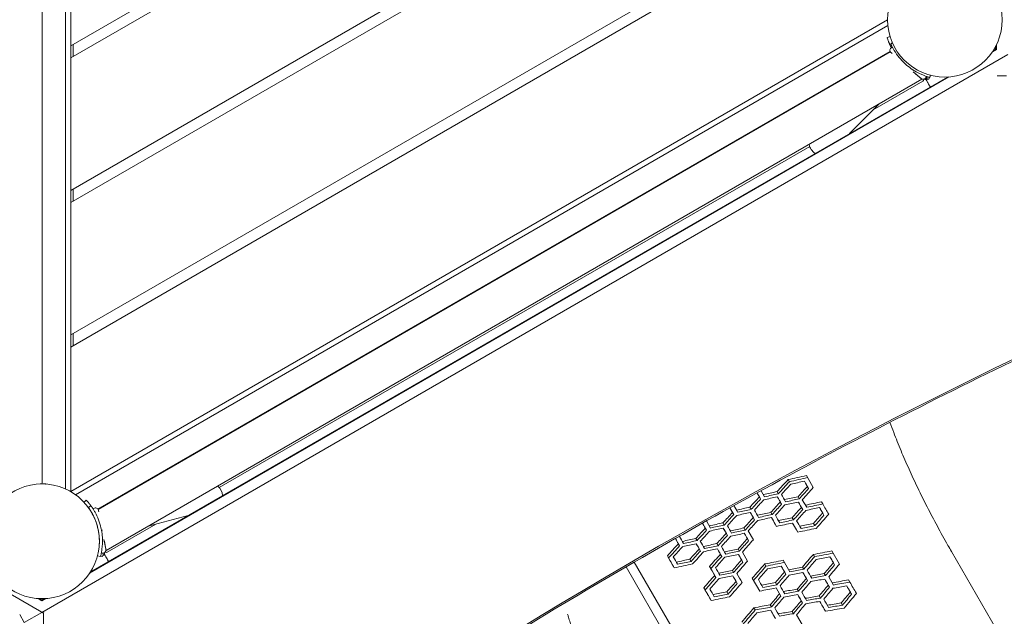
# Model space of a CAD drawing. Units: millimetres. Extents: x -5362 to 10071, y -12918 to 4941.
# Drawn here: x -887 to 57, y -1572 to -1000 of the extents above; entities that cross this region are included whole.
import ezdxf

# ---------------------------------------------------------------- set-up
doc = ezdxf.new("R2010")
doc.units = ezdxf.units.MM
doc.header["$LTSCALE"] = 0.2
doc.header["$MEASUREMENT"] = 0
doc.header["$PDMODE"] = 1
doc.layers.add('HAGS-Dim Plan', color=7, linetype='Continuous', lineweight=100)
doc.layers.add('HAGS-Plan', color=7, linetype='Continuous')
doc.styles.get("Standard").update_dxf_attribs({"font": 'g13f12d.shx', "height": 300})
doc.dimstyles.new('HAGS - Dim Plan', dxfattribs={"dimtxt": 300, "dimasz": 200, "dimexe": 0.18, "dimexo": 0.0625, "dimgap": 150, "dimtad": 0, "dimlfac": 0.001, "dimrnd": 0.01, "dimzin": 1, "dimdsep": 46, "dimtxsty": 'Standard', "dimblk": 'HAGS - Dim Plan arrow', "dimcen": 0.1, "dimse1": 1, "dimse2": 1, "dimclrd": 1, "dimadec": 0, "dimazin": 0, "dimtfac": 1, "dimtofl": 0, "dimtmove": 0, "dimatfit": 3, "dimfxl": 1, "dimtolj": 1, "dimtzin": 0, "dimarcsym": 0})

# ---------------------------------------------------------------- blocks, each defined once
blk = doc.blocks.new('HAGS - Dim Plan arrow')
at = {"color": 1, "lineweight": 0}
blk.add_lwpolyline([(0, 0, 0, 0.35, 0), (-1, 0, 0.015, 0.015, 0)], format="xyseb", dxfattribs=at)
blk = doc.blocks.new('*D67')
at = {"layer": 'Defpoints', "color": 0, "transparency": 16777216}
for p in [(6990.26, 4744.45), (6990.26, -2657.27), (-5362.19, -3569.84)]:
    blk.add_point(p, dxfattribs=at)
at = {"layer": 'HAGS-Dim Plan', "color": 1, "lineweight": -2, "transparency": 16777216}
for p, q in [((-5162.19, 4744.45), (118.6, 4744.45)), ((6790.26, 4744.45), (1509.47, 4744.45))]:
    blk.add_line(p, q, dxfattribs=at)
at = {"layer": 'HAGS-Dim Plan', "color": 1, "lineweight": -2, "transparency": 16777216, "xscale": 200, "yscale": 200, "zscale": 200, "rotation": 180}
blk.add_blockref('HAGS - Dim Plan arrow', (-5362.19, 4744.45), dxfattribs=at)
at = {"layer": 'HAGS-Dim Plan', "color": 1, "lineweight": -2, "transparency": 16777216, "xscale": 200, "yscale": 200, "zscale": 200}
blk.add_blockref('HAGS - Dim Plan arrow', (6990.26, 4744.45), dxfattribs=at)
at = {"layer": 'HAGS-Dim Plan', "color": 0, "transparency": 16777216, "insert": (814.03, 4744.45), "char_height": 300, "attachment_point": 5}
blk.add_mtext('\\A1;12.40m', dxfattribs=at)
blk = doc.blocks.new('*D66')
at = {"layer": 'Defpoints', "color": 0, "transparency": 16777216}
for p in [(5548.63, 4193.22), (5548.63, -2656.73, 3236), (-3914.52, -2777.67)]:
    blk.add_point(p, dxfattribs=at)
at = {"layer": 'HAGS-Dim Plan', "color": 1, "lineweight": -2, "transparency": 16777216}
for p, q in [((-3714.52, 4193.22), (205.41, 4193.22)), ((5348.63, 4193.22), (1428.71, 4193.22))]:
    blk.add_line(p, q, dxfattribs=at)
at = {"layer": 'HAGS-Dim Plan', "color": 1, "lineweight": -2, "transparency": 16777216, "xscale": 200, "yscale": 200, "zscale": 200, "rotation": 180}
blk.add_blockref('HAGS - Dim Plan arrow', (-3914.52, 4193.22), dxfattribs=at)
at = {"layer": 'HAGS-Dim Plan', "color": 1, "lineweight": -2, "transparency": 16777216, "xscale": 200, "yscale": 200, "zscale": 200}
blk.add_blockref('HAGS - Dim Plan arrow', (5548.63, 4193.22), dxfattribs=at)
at = {"layer": 'HAGS-Dim Plan', "color": 0, "transparency": 16777216, "insert": (817.06, 4193.22), "char_height": 300, "attachment_point": 5}
blk.add_mtext('\\A1;9.50m', dxfattribs=at)

msp = doc.modelspace()

# ---------------------------------------------------------------- linework, layer by layer
at = {"layer": 'HAGS-Plan', "lineweight": 0}
for p, q in [((-843.513, -554.388), (-843.513, -1449.659)), ((-838.513, -552.045), (-838.513, -1452.215)), ((-866.013, -558.846), (-866.013, -1444.846)), ((-424.988, -786.227), (-838.513, -1024.976)), ((-838.513, -1036.523), (-414.988, -792)), ((-304.988, -855.509), (-838.513, -1163.54)), ((-838.513, -1175.087), (-294.988, -861.282)), ((-184.988, -924.791), (-838.513, -1302.104)), ((-838.513, -1313.651), (-174.988, -930.564)), ((-838.513, -1452.215), (-54.988, -999.846)), ((-833.8, -1455.267), (-54.701, -1005.454)), ((-52.565, -1015.992), (-55.369, -1016.876)), ((-55.369, -1016.876), (-55.254, -1017.24)), ((-836.013, -1035.079), (-836.013, -1023.532)), ((-50.269, -1022.136), (-51.961, -1022.89)), ((49.379, -1028.415), (45.62, -1030.585)), ((46.404, -1029.389), (49.379, -1027.672)), ((48.735, -1026.264), (48.368, -1026.052)), ((48.735, -1028.044), (48.735, -1025.363)), ((48.735, -1028.787), (48.735, -1028.044)), ((49.379, -1024.093), (49.379, -1028.416)), ((-1791.128, -1033.894), (-864.73, -1568.818)), ((-866.072, -1568.043), (60.385, -1033.221)), ((-52.543, -1030.189), (-812.459, -1468.927)), ((-812.116, -1469.271), (-52.417, -1030.658)), ((-52.417, -1030.658), (-50.614, -1032.219)), ((3.823, -1054.714), (-820.335, -1530.481)), ((-819.558, -1529.288), (2.394, -1054.795)), ((-804.526, -1508.768), (-22.007, -1056.98)), ((-30.283, -1049.816), (-22.007, -1056.98)), ((-28.836, -1051.069), (-22.811, -1056.235)), ((-17.975, -1057.539), (-18.132, -1057.267)), ((-16.457, -1056.662), (-17.975, -1057.539)), ((-17.379, -1055.115), (-17.015, -1055.229)), ((-16.777, -1054.475), (-17.015, -1055.229)), ((-16.281, -1056.715), (-15.323, -1057.003)), ((-14.748, -1055.088), (-15.323, -1057.003)), ((-13.682, -1053.114), (-14.258, -1055.224)), ((59.041, -1053.538), (50.177, -1053.538)), ((-68.721, -1086.26), (-21.131, -1058.783)), ((-91.404, -1108.942), (-63.257, -1080.796)), ((-695.969, -1448.402), (-129.562, -1121.386)), ((-836.013, -1162.096), (-836.013, -1173.643)), ((-836.013, -1312.207), (-836.013, -1300.66)), ((-149.171, -1442.737), (-150.359, -1440.68)), ((-132.842, -1436.802), (-126.182, -1448.336)), ((-176.293, -1451.369), (-172.914, -1457.222)), ((-159.774, -1454.316), (-160.963, -1452.256)), ((-130.708, -1449.311), (-131.901, -1447.244)), ((-825.743, -1462.386), (-823.575, -1460.4)), ((-823.575, -1460.4), (-823.317, -1460.682)), ((-176.751, -1459.39), (-177.938, -1457.333)), ((-156.639, -1464.282), (-157.832, -1462.216)), ((-139.66, -1459.21), (-140.855, -1457.141)), ((-136.727, -1460.014), (-132.539, -1467.269)), ((-117.107, -1464.055), (-118.307, -1461.976)), ((-821.499, -1467.543), (-819.071, -1465.781)), ((-811.666, -1471.612), (-812.116, -1469.271)), ((-202.549, -1474.332), (-203.736, -1472.275)), ((-185.746, -1469.215), (-186.935, -1467.156)), ((-165.591, -1474.182), (-166.786, -1472.113)), ((-136.376, -1469.436), (-137.575, -1467.36)), ((-115.963, -1474.849), (-117.168, -1472.763)), ((-764.275, -1485.528), (-725.977, -1475.266)), ((-228.702, -1480.365), (-224.776, -1487.165)), ((-211.636, -1484.258), (-212.825, -1482.199)), ((-182.57, -1479.253), (-183.763, -1477.187)), ((-145.286, -1479.409), (-146.486, -1477.33)), ((-124.831, -1484.895), (-126.037, -1482.806)), ((-808.172, -1489.538), (-808.272, -1489.008)), ((-803.402, -1510.428), (-756.811, -1483.528)), ((-228.613, -1489.332), (-229.801, -1487.275)), ((-208.501, -1494.225), (-209.694, -1492.158)), ((-191.523, -1489.153), (-192.717, -1487.084)), ((-188.589, -1489.957), (-183.698, -1498.429)), ((-161.47, -1485.596), (-162.669, -1483.519)), ((-141.043, -1491.034), (-142.248, -1488.948)), ((-804.526, -1508.768), (-806.592, -1498.018)), ((-804.769, -1507.698), (-806.231, -1499.898)), ((-237.608, -1499.158), (-238.797, -1497.098)), ((-188.238, -1499.378), (-189.437, -1497.302)), ((-254.411, -1504.274), (-255.598, -1502.217)), ((-234.432, -1509.196), (-235.625, -1507.13)), ((-217.454, -1504.124), (-218.648, -1502.055)), ((-197.148, -1509.352), (-198.348, -1507.273)), ((-194.193, -1510.194), (-189.202, -1518.839)), ((-108.357, -1509.153), (-101.104, -1521.715)), ((6.319, -1509.618), (534.49, -2424.436)), ((-812.823, -1513.837), (-809.921, -1514.6)), ((-807.848, -1514.568), (-809.794, -1514.108)), ((-807.848, -1514.568), (-807.618, -1513.594)), ((-806.058, -1512.539), (-807.576, -1513.415)), ((-297.964, -1519.834), (224.676, -2425.072)), ((-265.011, -1515.857), (-266.2, -1513.797)), ((-243.385, -1519.096), (-244.579, -1517.027)), ((-214.035, -1514.322), (-215.234, -1512.246)), ((-193.757, -1519.763), (-194.961, -1517.677)), ((-155.039, -1518.125), (-148.649, -1529.193)), ((-124.942, -1514.647), (-126.157, -1512.541)), ((-105.702, -1522.564), (-106.925, -1520.447)), ((216.818, -2429.609), (-305.811, -1524.39)), ((-259.541, -1525.331), (-260.735, -1523.263)), ((-224.535, -1526.078), (-225.735, -1523.999)), ((-202.625, -1529.809), (-203.83, -1527.72)), ((-171.574, -1523.704), (-172.784, -1521.609)), ((-152.488, -1531.357), (-153.704, -1529.251)), ((-135.296, -1526.655), (-136.514, -1524.546)), ((-219.553, -1534.707), (-220.758, -1532.621)), ((-199.127, -1540.404), (-200.337, -1538.308)), ((-177.539, -1547.593), (-184.674, -1535.234)), ((-161.272, -1541.548), (-162.49, -1539.438)), ((-131.633, -1537.536), (-132.856, -1535.418)), ((-114.446, -1532.826), (-115.67, -1530.706)), ((-111.403, -1533.82), (-106.794, -1541.803)), ((-91.118, -1539.012), (-92.349, -1536.88)), ((-230.003, -1546.549), (-231.209, -1544.46)), ((-207.953, -1550.523), (-209.165, -1548.424)), ((-157.429, -1552.482), (-161.955, -1544.642)), ((-140.377, -1547.798), (-141.601, -1545.677)), ((-110.633, -1543.966), (-111.862, -1541.837)), ((-89.489, -1550.646), (-90.725, -1548.506)), ((-866.072, -1556.884), (-869.83, -1554.714)), ((-868.402, -1554.794), (-865.427, -1556.512)), ((-866.716, -1556.512), (-866.072, -1556.14)), ((-862.328, -1554.723), (-866.072, -1556.884)), ((-866.072, -1556.14), (-863.75, -1554.8)), ((-224.192, -1556.615), (-225.403, -1554.518)), ((-136.565, -1558.937), (-137.793, -1556.809)), ((-119.336, -1554.298), (-120.567, -1552.167)), ((-181.887, -1565.728), (-183.109, -1563.611)), ((-166.261, -1562.849), (-167.486, -1560.729)), ((-145.267, -1569.27), (-146.498, -1567.138)), ((-114.497, -1566.956), (-115.734, -1564.815)), ((-98.151, -1561.049), (-99.388, -1558.906)), ((-882.997, -1577.813), (-887.429, -1570.136)), ((-882.997, -1577.813), (-866.072, -1568.043)), ((-864.73, -1568.818), (-864.749, -1899.91)), ((-864.73, -1568.818), (-864.379, -1568.209)), ((-142.203, -1570.301), (-136.725, -1579.789))]:
    msp.add_line(p, q, dxfattribs=at)
for centre in [(0.012, -999.846), (-866.013, -1499.846)]:
    msp.add_circle(centre, 55, dxfattribs=at)
for centre, radius, start, end in [((-49.704, -1029.221), 3, 101.734179, 211.700994), ((-51.486, -1032.431), 2, 115.695786, 117.685578), ((0.746, -999.965), 59.25, 240.912365, 240.935124), ((0.746, -999.965), 59.5, 242.01496, 242.059189), ((-20.859, -1053.958), 3, 229.384539, 357.033505), ((-22.131, -1057.051), 2, 300, 5.200249), ((-117.671, -1117.532), 12.5, 188.369827, 237.090566), ((-705.253, -1456.773), 12.5, 3.095388, 51.630201), ((-814.718, -1470.901), 3, 28.299006, 138.265821), ((-811.047, -1470.963), 2, 122.314422, 124.304214), ((-865.279, -1499.965), 59.25, 359.064876, 359.087635), ((-807.718, -1508.251), 3, 242.966495, 10.615461), ((-865.279, -1499.965), 59.5, 357.940811, 357.98504), ((-804.402, -1508.696), 2, 234.799751, 300)]:
    msp.add_arc(centre, radius, start, end, dxfattribs=at)
for centre, major_axis, ratio, start_param, end_param in [((1327.698, -4317.946), (-3666.079, -2116.342), 0.7648073, -1.7325888, -1.4077879), ((1110.439, -2361.126), (-3171.787, -258.799), 0.3435027, -1.1955397, -1.1910765), ((16.369, -2992.788), (1810.034, 2617.455), 0.3435016, 1.1910781, 1.1955413), ((68.006, -2962.975), (1810.034, 2617.455), 0.3435016, 1.2059991, 1.2112423), ((-9.562, -3007.759), (1810.034, 2617.455), 0.3435016, 1.1910782, 1.1955413), ((1084.508, -2376.097), (-3171.787, -258.799), 0.3435027, -1.1955398, -1.1910766), ((552.404, -2683.308), (-841.211, 1457.023), 0.0000008, 0.5678861, 0.5767996), ((1058.577, -2391.068), (-3171.787, -258.799), 0.3435027, -1.2112863, -1.2068379), ((513.507, -2705.765), (-841.211, 1457.023), 0.0000008, 0.5527732, 0.5610301), ((1058.577, -2391.069), (-3171.787, -258.799), 0.3435027, -1.1955397, -1.1910765), ((526.473, -2698.279), (-841.211, 1457.023), 0.0000008, 0.5678862, 0.5767997), ((42.3, -2977.816), (1810.034, 2617.455), 0.3435016, 1.2068395, 1.2112878), ((94.162, -2947.874), (1810.034, 2617.455), 0.3435016, 1.2225499, 1.2269846), ((1032.646, -2406.04), (-3171.787, -258.799), 0.3435027, -1.2269831, -1.2225483), ((578.222, -2668.401), (-841.211, 1457.023), 0.0000008, 0.5977915, 0.6097233), ((-35.493, -3022.73), (1810.034, 2617.455), 0.3435016, 1.1910781, 1.1955413), ((16.144, -2992.918), (1810.034, 2617.455), 0.3435016, 1.2067483, 1.2112423), ((1032.871, -2405.91), (-3171.787, -258.799), 0.3435027, -1.2112408, -1.2067468), ((539.438, -2690.793), (-841.211, 1457.023), 0.0000008, 0.5836326, 0.5925175), ((1006.94, -2420.881), (-3171.787, -258.799), 0.3435027, -1.2269377, -1.2217106), ((552.404, -2683.308), (-841.211, 1457.023), 0.0000008, 0.5993295, 0.6081882), ((145.799, -2918.061), (1810.034, 2617.455), 0.3435016, 1.2373784, 1.2433349), ((-61.424, -3037.701), (1810.034, 2617.455), 0.3435016, 1.1910782, 1.1955413), ((1032.646, -2406.04), (-3171.787, -258.799), 0.3435027, -1.1955398, -1.1910766), ((500.542, -2713.25), (-841.211, 1457.023), 0.0000008, 0.5678861, 0.5767996), ((1006.715, -2421.011), (-3171.787, -258.799), 0.3435027, -1.2112863, -1.2068379), ((981.009, -2435.852), (-3171.787, -258.799), 0.3435027, -1.2433334, -1.2373769), ((-113.287, -3067.644), (1810.034, 2617.455), 0.3435016, 1.1795597, 1.1797406), ((461.645, -2735.707), (-841.211, 1457.023), 0.0000008, 0.5520855, 0.5610301), ((474.611, -2728.222), (-841.211, 1457.023), 0.0000008, 0.5678862, 0.5767997), ((-9.562, -3007.759), (1810.034, 2617.455), 0.3435016, 1.2068395, 1.2112878), ((42.074, -2977.947), (1810.038, 2617.457), 0.3435013, 1.2217126, 1.2269397), ((-87.355, -3052.673), (1810.034, 2617.455), 0.3435016, 1.1910782, 1.1955413), ((1006.714, -2421.011), (-3171.787, -258.799), 0.3435027, -1.1955398, -1.1910766), ((-35.718, -3022.86), (1810.034, 2617.455), 0.3435016, 1.2067484, 1.2119907), ((981.009, -2435.852), (-3171.787, -258.799), 0.3435027, -1.2112408, -1.2067468), ((487.576, -2720.736), (-841.211, 1457.023), 0.0000008, 0.5836326, 0.5925175), ((448.68, -2743.193), (-841.211, 1457.023), 0.0000008, 0.5678862, 0.5767997), ((16.369, -2992.787), (1810.034, 2617.455), 0.3435016, 1.2225499, 1.2269846), ((954.853, -2450.954), (-3171.787, -258.799), 0.3435027, -1.2269831, -1.2225483), ((68.006, -2962.975), (1810.034, 2617.455), 0.3435016, 1.2373784, 1.2425908), ((197.885, -2887.989), (1810.034, 2617.455), 0.3435016, 1.269418, 1.273819), ((902.993, -2480.895), (-3171.787, -258.799), 0.3435027, -1.2738174, -1.2694164), ((955.078, -2450.824), (-3171.787, -258.799), 0.3435027, -1.2119892, -1.2059976), ((474.611, -2728.222), (-841.211, 1457.023), 0.0000008, 0.5993295, 0.6081882), ((120.092, -2932.903), (1810.034, 2617.455), 0.3435016, 1.2538346, 1.2582457), ((902.993, -2480.895), (-3171.787, -258.799), 0.3435027, -1.2582442, -1.253833), ((877.062, -2495.866), (-3171.787, -258.799), 0.3435027, -1.2738174, -1.2694164), ((539.438, -2690.793), (-841.211, 1457.023), 0.0000008, 0.6461638, 0.654958), ((249.522, -2858.177), (1810.034, 2617.455), 0.3435016, 1.2841375, 1.2893142), ((42.3, -2977.816), (1810.034, 2617.455), 0.3435016, 1.2382138, 1.2426362), ((902.991, -2480.896), (-3171.787, -258.799), 0.3435027, -1.2426346, -1.2382123), ((487.464, -2720.801), (-841.211, 1457.023), 0.0000008, 0.6149357, 0.625347), ((500.542, -2713.25), (-841.211, 1457.023), 0.0000008, 0.6305905, 0.6394039), ((171.954, -2902.96), (1810.034, 2617.455), 0.3435016, 1.2694179, 1.273819), ((223.816, -2873.018), (1810.034, 2617.455), 0.3435016, 1.2849671, 1.2893592), ((851.131, -2510.838), (-3171.787, -258.799), 0.3435027, -1.2893576, -1.2849655), ((565.257, -2675.887), (-841.211, 1457.023), 0.0000008, 0.6756945, 0.6874967), ((461.645, -2735.707), (-841.211, 1457.023), 0.0000008, 0.614981, 0.6238159), ((93.937, -2948.004), (1810.034, 2617.455), 0.3435016, 1.2530022, 1.2589435), ((851.356, -2510.708), (-3171.784, -258.797), 0.343503, -1.273772, -1.2685847), ((513.507, -2705.764), (-841.211, 1457.023), 0.0000008, 0.6461638, 0.654958), ((526.473, -2698.279), (-841.211, 1457.023), 0.0000008, 0.661704, 0.6704813), ((275.679, -2843.075), (1810.034, 2617.455), 0.3435016, 1.300486, 1.3048702), ((825.2, -2525.809), (-3171.787, -258.799), 0.3435027, -1.3048687, -1.3004844), ((851.354, -2510.709), (-3171.787, -258.799), 0.3435027, -1.258942, -1.2530006), ((197.885, -2887.989), (1810.034, 2617.455), 0.3435016, 1.2849671, 1.2893592), ((825.2, -2525.809), (-3171.787, -258.799), 0.3435027, -1.2893576, -1.2849655), ((799.494, -2540.65), (-3171.787, -258.799), 0.3435027, -1.3048238, -1.3003946), ((539.439, -2690.793), (-841.211, 1457.023), 0.0000008, 0.6772151, 0.6859776), ((327.315, -2813.262), (1810.034, 2617.455), 0.3435016, 1.3151519, 1.3210479), ((799.268, -2540.78), (-3171.787, -258.799), 0.3435027, -1.2893576, -1.2849655), ((500.542, -2713.25), (-841.211, 1457.023), 0.0000008, 0.661704, 0.6704813), ((249.522, -2858.177), (1810.034, 2617.455), 0.3435016, 1.3003962, 1.3048253), ((773.563, -2555.621), (-3171.787, -258.799), 0.3435027, -1.3210464, -1.3151503), ((171.954, -2902.96), (1810.034, 2617.455), 0.3435016, 1.2849671, 1.2893592)]:
    msp.add_ellipse(centre, major_axis=major_axis, ratio=ratio, start_param=start_param, end_param=end_param, dxfattribs=at)
at = {"layer": 'HAGS-Plan', "lineweight": 0, "extrusion": (0, 0, -1)}
for centre, major_axis, ratio, start_param, end_param in [((1327.698, -4317.946), (3666.079, 2116.342), 0.7648073, -1.7338047, -1.4090039), ((6.694, -2998.713), (-1812.805, -2621.462), 0.3435016, 1.9489015, 1.9541574), ((8.736, -2997.194), (1810.034, 2617.455), 0.3435016, -1.1932423, -1.187979), ((1120.408, -2355.709), (3176.643, 259.195), 0.3435027, -1.954159, -1.9481529), ((1118.071, -2356.719), (-3171.787, -258.799), 0.3435027, 1.1879774, 1.193992), ((574.553, -2670.859), (-842.499, 1459.253), 0.0000008, -0.5762327, -0.5699546), ((574.406, -2670.605), (841.211, -1457.023), 0.0000008, -3.7183923, -3.7094788), ((535.656, -2693.316), (-842.499, 1459.253), 0.0000008, -0.5604854, -0.555504), ((535.509, -2693.062), (841.211, -1457.023), 0.0000008, -3.7026228, -3.6949576), ((1094.476, -2370.681), (3176.64, 259.193), 0.343503, -1.9534083, -1.9489034), ((1092.139, -2371.691), (-3171.784, -258.797), 0.343503, 1.1887292, 1.1932404), ((58.33, -2968.9), (-1812.805, -2621.462), 0.3435016, 1.9332606, 1.9377048), ((60.373, -2967.382), (1810.034, 2617.455), 0.3435016, -1.2089053, -1.2044548), ((-19.463, -3013.814), (-1812.805, -2621.462), 0.3435016, 1.9489928, 1.9534521), ((-17.42, -3012.296), (1810.034, 2617.455), 0.3435016, -1.1931509, -1.1886853), ((32.4, -2983.871), (-1812.805, -2621.462), 0.3435016, 1.9332605, 1.9377047), ((548.622, -2685.83), (-842.499, 1459.253), 0.0000008, -0.5762327, -0.5699546), ((548.475, -2685.576), (841.211, -1457.023), 0.0000008, -3.7183924, -3.7094788), ((1068.771, -2385.522), (3176.643, 259.195), 0.3435027, -1.9377064, -1.9332621), ((1066.435, -2386.532), (-3171.787, -258.799), 0.3435027, 1.2044532, 1.2089037), ((561.587, -2678.345), (-842.499, 1459.253), 0.0000008, -0.5919284, -0.585628), ((561.441, -2678.09), (841.211, -1457.023), 0.0000008, -3.7341102, -3.7252253), ((1042.615, -2400.624), (3176.64, 259.193), 0.343503, -1.9219657, -1.9167445), ((-45.169, -3028.655), (-1812.805, -2621.462), 0.3435016, 1.9489015, 1.9534064), ((509.838, -2708.222), (-842.499, 1459.253), 0.0000008, -0.5605311, -0.5548264), ((509.691, -2707.968), (841.211, -1457.023), 0.0000008, -3.7026686, -3.6942766), ((1068.771, -2385.522), (3176.643, 259.195), 0.3435027, -1.9534537, -1.9489944), ((1066.435, -2386.532), (-3171.787, -258.799), 0.3435027, 1.1886837, 1.1931493), ((522.691, -2700.802), (-842.499, 1459.253), 0.0000008, -0.5762327, -0.5699546), ((522.544, -2700.547), (841.211, -1457.023), 0.0000008, -3.7183923, -3.7094788), ((1042.84, -2400.493), (3176.643, 259.195), 0.3435027, -1.9377063, -1.9332621), ((34.442, -2982.353), (1810.034, 2617.455), 0.3435016, -1.2089054, -1.2044549), ((84.262, -2953.929), (-1812.805, -2621.462), 0.3435016, 1.9175787, 1.9220091), ((86.305, -2952.41), (1810.034, 2617.455), 0.3435016, -1.2246094, -1.2201727), ((1040.278, -2401.633), (-3171.784, -258.797), 0.343503, 1.2202162, 1.2254448), ((136.124, -2923.986), (-1812.805, -2621.462), 0.3435016, 1.9019429, 1.9063607), ((574.553, -2670.859), (-842.499, 1459.253), 0.0000008, -0.6075768, -0.6012552), ((574.406, -2670.605), (841.211, -1457.023), 0.0000008, -3.7497808, -3.7409221), ((483.794, -2723.259), (-842.499, 1459.253), 0.0000008, -0.5604854, -0.5543258), ((483.647, -2723.004), (841.211, -1457.023), 0.0000008, -3.7026228, -3.6937736), ((1042.614, -2400.624), (3176.639, 259.193), 0.3435031, -1.9534083, -1.9489035), ((-43.126, -3027.137), (1810.034, 2617.455), 0.3435016, -1.1932423, -1.1887311), ((6.468, -2998.843), (-1812.805, -2621.462), 0.3435016, 1.9332606, 1.9377048), ((8.511, -2997.324), (1810.034, 2617.455), 0.3435016, -1.2089053, -1.2044548), ((1040.503, -2401.503), (-3171.787, -258.799), 0.3435027, 1.2044533, 1.2089038), ((535.769, -2693.251), (-842.499, 1459.253), 0.0000008, -0.5934657, -0.5855827), ((535.622, -2692.997), (841.211, -1457.023), 0.0000008, -3.7356497, -3.7251798), ((1016.909, -2415.464), (3176.643, 259.195), 0.3435027, -1.9220107, -1.9175802), ((1014.573, -2416.474), (-3171.787, -258.799), 0.3435027, 1.2201711, 1.2246079), ((548.588, -2685.511), (841.211, -1457.023), 0.0000008, -3.7513159, -3.7408768), ((548.735, -2685.765), (-842.499, 1459.253), 0.0000008, -0.6091097, -0.6012101), ((990.978, -2430.436), (3176.643, 259.195), 0.3435027, -1.9063623, -1.9019444), ((138.167, -2922.468), (1810.034, 2617.455), 0.3435016, -1.2402675, -1.2358433), ((-71.325, -3043.757), (-1812.805, -2621.462), 0.3435016, 1.9489928, 1.9534521), ((-69.282, -3042.238), (1810.034, 2617.455), 0.3435016, -1.1931509, -1.1886853), ((1040.277, -2401.634), (-3171.783, -258.796), 0.3435031, 1.1887291, 1.1932403), ((-19.463, -3013.814), (-1812.805, -2621.462), 0.3435016, 1.9332605, 1.9377047), ((496.76, -2715.773), (-842.499, 1459.253), 0.0000008, -0.5762327, -0.5699546), ((496.613, -2715.519), (841.211, -1457.023), 0.0000008, -3.7183924, -3.7094788), ((1016.909, -2415.465), (3176.643, 259.195), 0.3435027, -1.9377064, -1.9332621), ((1014.573, -2416.474), (-3171.787, -258.799), 0.3435027, 1.2044532, 1.2089037), ((509.725, -2708.287), (-842.499, 1459.253), 0.0000008, -0.5919284, -0.585628), ((509.578, -2708.033), (841.211, -1457.023), 0.0000008, -3.7341102, -3.7252253), ((988.642, -2431.446), (-3171.787, -258.799), 0.3435027, 1.2358418, 1.2402659), ((457.976, -2738.165), (-842.499, 1459.253), 0.0000008, -0.5605312, -0.5540114), ((457.829, -2737.91), (841.211, -1457.023), 0.0000008, -3.7026686, -3.6934575), ((1016.909, -2415.465), (3176.643, 259.195), 0.3435027, -1.9534537, -1.9489944), ((1014.572, -2416.474), (-3171.787, -258.799), 0.3435027, 1.1886837, 1.1931493), ((-17.42, -3012.295), (1810.034, 2617.455), 0.3435016, -1.2089054, -1.2044549), ((32.399, -2983.872), (-1812.805, -2621.462), 0.3435016, 1.9175787, 1.9220091), ((34.442, -2982.353), (1810.034, 2617.455), 0.3435016, -1.2246094, -1.2201727), ((-97.031, -3058.598), (-1812.805, -2621.462), 0.3435016, 1.9481513, 1.9534063), ((-94.988, -3057.079), (1810.034, 2617.455), 0.3435016, -1.1939936, -1.1887312), ((-45.394, -3028.785), (-1812.805, -2621.462), 0.3435016, 1.9332605, 1.9377047), ((-43.351, -3027.267), (1810.034, 2617.455), 0.3435016, -1.2089054, -1.2044549), ((470.829, -2730.744), (-842.499, 1459.253), 0.0000008, -0.5762327, -0.5699546), ((470.682, -2730.49), (841.211, -1457.023), 0.0000008, -3.7183924, -3.7094788), ((990.978, -2430.436), (3176.643, 259.195), 0.3435027, -1.9377063, -1.9332621), ((988.641, -2431.446), (-3171.787, -258.799), 0.3435027, 1.2044533, 1.2089038), ((483.907, -2723.194), (-842.499, 1459.253), 0.0000008, -0.5919737, -0.5855827), ((483.76, -2722.939), (841.211, -1457.023), 0.0000008, -3.7341556, -3.7251798), ((965.047, -2445.407), (3176.643, 259.195), 0.3435027, -1.9220107, -1.9175802), ((962.71, -2446.417), (-3171.787, -258.799), 0.3435027, 1.2201711, 1.2246079), ((912.962, -2475.479), (3176.643, 259.195), 0.3435027, -1.8758862, -1.8699651), ((445.01, -2745.651), (-842.499, 1459.253), 0.0000008, -0.5777749, -0.5657862), ((444.863, -2745.396), (841.211, -1457.023), 0.0000008, -3.7199367, -3.7079311), ((965.047, -2445.407), (3176.643, 259.195), 0.3435027, -1.9377063, -1.9332621), ((962.71, -2446.417), (-3171.787, -258.799), 0.3435027, 1.2044533, 1.2089038), ((6.694, -2998.713), (-1812.805, -2621.462), 0.3435016, 1.9167426, 1.9219638), ((8.737, -2997.194), (1810.034, 2617.455), 0.3435016, -1.2254467, -1.2202181), ((58.331, -2968.9), (-1812.805, -2621.462), 0.3435016, 1.9019429, 1.9063607), ((60.373, -2967.381), (1810.034, 2617.455), 0.3435016, -1.2402675, -1.2358433), ((496.76, -2715.773), (-842.499, 1459.253), 0.0000008, -0.6075768, -0.6012552), ((496.613, -2715.519), (841.211, -1457.023), 0.0000008, -3.7497808, -3.7409221), ((912.962, -2475.479), (3176.643, 259.195), 0.3435027, -1.8914544, -1.8855195), ((910.625, -2476.488), (-3171.787, -258.799), 0.3435027, 1.2507709, 1.2567143), ((188.21, -2893.914), (-1812.805, -2621.462), 0.3435016, 1.8707032, 1.8758846), ((190.253, -2892.396), (1810.034, 2617.455), 0.3435016, -1.2715518, -1.266363), ((910.625, -2476.488), (-3171.787, -258.799), 0.3435027, 1.2663614, 1.2722911), ((239.847, -2864.102), (-1812.805, -2621.462), 0.3435016, 1.8552707, 1.8596577), ((561.588, -2678.345), (-842.499, 1459.253), 0.0000008, -0.6542797, -0.6478991), ((561.441, -2678.09), (841.211, -1457.023), 0.0000008, -3.7965507, -3.7877565), ((470.941, -2730.679), (-842.499, 1459.253), 0.0000008, -0.6076221, -0.5971949), ((470.794, -2730.425), (841.211, -1457.023), 0.0000008, -3.7498262, -3.7393841), ((913.185, -2475.35), (3176.643, 259.195), 0.3435027, -1.9063623, -1.9019444), ((910.848, -2476.36), (-3171.787, -258.799), 0.3435027, 1.2358418, 1.2402659), ((110.416, -2938.828), (-1812.805, -2621.462), 0.3435016, 1.8855179, 1.8914529), ((112.459, -2937.31), (1810.034, 2617.455), 0.3435016, -1.2567159, -1.2507724), ((162.053, -2909.016), (-1812.805, -2621.462), 0.3435016, 1.8707933, 1.8751895), ((522.691, -2700.802), (-842.499, 1459.253), 0.0000008, -0.638748, -0.6323865), ((522.544, -2700.547), (841.211, -1457.023), 0.0000008, -3.7809966, -3.7721832), ((887.03, -2490.45), (3176.639, 259.193), 0.3435031, -1.8751464, -1.8707052), ((884.694, -2491.46), (-3171.783, -258.796), 0.3435031, 1.2671022, 1.2715498), ((535.656, -2693.316), (-842.499, 1459.253), 0.0000008, -0.6542797, -0.6478991), ((535.51, -2693.062), (841.211, -1457.023), 0.0000008, -3.7965507, -3.7877565), ((241.89, -2862.583), (1810.034, 2617.455), 0.3435016, -1.2870066, -1.2826132), ((32.625, -2983.741), (-1812.805, -2621.462), 0.3435016, 1.9011091, 1.9063154), ((34.668, -2982.223), (1810.034, 2617.455), 0.3435016, -1.2411025, -1.2358887), ((84.262, -2953.929), (-1812.805, -2621.462), 0.3435016, 1.8863488, 1.8907552), ((483.794, -2723.259), (-842.499, 1459.253), 0.0000008, -0.6231823, -0.6168404), ((483.647, -2723.004), (841.211, -1457.023), 0.0000008, -3.7654086, -3.7565737), ((861.325, -2505.291), (3176.643, 259.195), 0.3435027, -1.875191, -1.8707949), ((164.096, -2907.497), (1810.034, 2617.455), 0.3435016, -1.2714616, -1.2670591), ((213.915, -2879.073), (-1812.805, -2621.462), 0.3435016, 1.8552707, 1.8596578), ((215.958, -2877.554), (1810.034, 2617.455), 0.3435016, -1.2870066, -1.2826132), ((861.325, -2505.291), (3176.643, 259.195), 0.3435027, -1.8596593, -1.8552723), ((858.988, -2506.301), (-3171.787, -258.799), 0.3435027, 1.2826117, 1.287005), ((548.622, -2685.83), (-842.499, 1459.253), 0.0000008, -0.6697806, -0.6633812), ((548.475, -2685.576), (841.211, -1457.023), 0.0000008, -3.812074, -3.8032967), ((835.168, -2520.393), (3176.64, 259.193), 0.343503, -1.844114, -1.8389533), ((832.832, -2521.402), (-3171.784, -258.797), 0.343503, 1.2981795, 1.3033477), ((457.976, -2738.165), (-842.499, 1459.253), 0.0000008, -0.6247111, -0.6128284), ((457.829, -2737.91), (841.211, -1457.023), 0.0000008, -3.7669396, -3.7550399), ((861.323, -2505.292), (3176.643, 259.195), 0.3435027, -1.8907568, -1.8863504), ((86.305, -2952.41), (1810.034, 2617.455), 0.3435016, -1.2558838, -1.2514711), ((858.988, -2506.301), (-3171.787, -258.799), 0.3435027, 1.2670576, 1.2714601), ((835.394, -2520.262), (3176.643, 259.195), 0.3435027, -1.8596593, -1.8552723), ((833.057, -2521.272), (-3171.787, -258.799), 0.3435027, 1.2826117, 1.287005), ((265.778, -2849.13), (-1812.805, -2621.462), 0.3435016, 1.8397779, 1.8441569), ((267.821, -2847.612), (1810.034, 2617.455), 0.3435016, -1.3025219, -1.2981365), ((317.64, -2819.188), (-1812.805, -2621.462), 0.3435016, 1.8243111, 1.8286832), ((561.588, -2678.345), (-842.499, 1459.253), 0.0000008, -0.6852543, -0.6788363), ((561.441, -2678.09), (841.211, -1457.023), 0.0000008, -3.8275703, -3.8188077), ((858.986, -2506.302), (-3171.787, -258.799), 0.3435027, 1.2514695, 1.2558822), ((188.21, -2893.914), (-1812.805, -2621.462), 0.3435016, 1.8551808, 1.8596128), ((190.253, -2892.396), (1810.034, 2617.455), 0.3435016, -1.2870966, -1.2826583), ((239.847, -2864.102), (-1812.805, -2621.462), 0.3435016, 1.839778, 1.8441569), ((522.691, -2700.802), (-842.499, 1459.253), 0.0000008, -0.6697805, -0.6633811), ((522.544, -2700.547), (841.211, -1457.023), 0.0000008, -3.812074, -3.8032967), ((809.463, -2535.234), (3176.643, 259.195), 0.3435027, -1.8441585, -1.8397795), ((807.126, -2536.244), (-3171.787, -258.799), 0.3435027, 1.2981349, 1.3025203), ((535.769, -2693.251), (-842.499, 1459.253), 0.0000008, -0.6867711, -0.6787916), ((535.622, -2692.996), (841.211, -1457.023), 0.0000008, -3.8290893, -3.8187629), ((319.683, -2817.669), (1810.034, 2617.455), 0.3435016, -1.3180112, -1.3136328), ((162.279, -2908.886), (-1812.805, -2621.462), 0.3435016, 1.8544426, 1.8603515), ((164.322, -2907.367), (1810.034, 2617.455), 0.3435016, -1.2878359, -1.2819185), ((809.238, -2535.364), (3176.643, 259.195), 0.3435027, -1.860353, -1.8551824), ((806.901, -2536.374), (-3171.787, -258.799), 0.3435027, 1.281917, 1.287095), ((496.76, -2715.773), (-842.499, 1459.253), 0.0000008, -0.6697806, -0.6633812), ((496.613, -2715.518), (841.211, -1457.023), 0.0000008, -3.812074, -3.8032967), ((783.532, -2550.205), (3176.643, 259.195), 0.3435027, -1.8441585, -1.8397795), ((241.89, -2862.583), (1810.034, 2617.455), 0.3435016, -1.3025218, -1.2981365), ((783.532, -2550.205), (3176.643, 259.195), 0.3435027, -1.8286847, -1.8243127), ((781.195, -2551.215), (-3171.787, -258.799), 0.3435027, 1.3136312, 1.3180097), ((781.195, -2551.215), (-3171.787, -258.799), 0.3435027, 1.2981349, 1.3025203)]:
    msp.add_ellipse(centre, major_axis=major_axis, ratio=ratio, start_param=start_param, end_param=end_param, dxfattribs=at)
at = {"layer": 'HAGS-Plan', "lineweight": 0}
for points in [[(-55.228, -1017.32), (-55.237, -1017.294), (-55.245, -1017.267), (-55.254, -1017.24)], [(-19.688, -1056.72), (-19.653, -1056.733), (-19.618, -1056.746), (-19.582, -1056.758)], [(-17.379, -1055.115), (-17.406, -1055.106), (-17.433, -1055.098), (-17.459, -1055.089)], [(-823.26, -1460.744), (-823.279, -1460.723), (-823.298, -1460.702), (-823.317, -1460.682)], [(-805.931, -1510.759), (-805.924, -1510.721), (-805.917, -1510.684), (-805.911, -1510.646)]]:
    msp.add_open_spline(points, degree=3, dxfattribs=at)
for points, knots in [([(-53.315, -1022.49), (-53.358, -1022.389), (-53.397, -1022.297), (-53.45, -1022.171), (-53.466, -1022.131), (-53.49, -1022.075), (-53.498, -1022.056), (-53.509, -1022.03), (-53.512, -1022.021), (-53.52, -1022.003), (-53.522, -1021.997), (-53.561, -1021.903), (-53.595, -1021.822), (-53.66, -1021.661), (-53.692, -1021.582), (-53.851, -1021.188), (-53.969, -1020.888), (-54.299, -1020.029), (-54.484, -1019.52), (-54.795, -1018.638), (-54.92, -1018.268), (-55.042, -1017.899), (-55.064, -1017.83), (-55.095, -1017.734), (-55.106, -1017.703), (-55.125, -1017.644), (-55.134, -1017.616), (-55.177, -1017.483), (-55.205, -1017.393), (-55.228, -1017.32)], [0, 0, 0, 0, 0.03125, 0.03125, 0.046875, 0.046875, 0.0546875, 0.0546875, 0.0585938, 0.0585938, 0.0625, 0.0625, 0.09375, 0.09375, 0.125, 0.125, 0.25, 0.25, 0.5, 0.5, 0.75, 0.75, 0.8125, 0.8125, 0.84375, 0.84375, 0.875, 0.875, 1, 1, 1, 1]), ([(-51.325, -1026.696), (-51.709, -1025.961), (-52.064, -1025.244), (-52.56, -1024.194), (-52.721, -1023.843), (-52.952, -1023.328), (-53.028, -1023.156), (-53.11, -1022.968), (-53.119, -1022.947), (-53.137, -1022.905), (-53.143, -1022.892), (-53.165, -1022.841), (-53.181, -1022.804), (-53.232, -1022.684), (-53.272, -1022.593), (-53.315, -1022.49)], [0.8766275, 0.8766275, 0.8766275, 0.8766275, 0.9375, 0.9375, 0.96875, 0.96875, 0.984375, 0.984375, 0.98632812, 0.98632812, 0.98828125, 0.98828125, 0.9921875, 0.9921875, 1, 1, 1, 1]), ([(-51.961, -1022.89), (-51.956, -1022.902), (-51.94, -1022.94), (-51.88, -1023.073), (-51.838, -1023.166), (-51.672, -1023.532), (-51.51, -1023.883), (-51.228, -1024.472), (-51.161, -1024.611), (-50.944, -1025.054), (-50.782, -1025.377), (-50.469, -1025.99), (-50.325, -1026.266), (-50.111, -1026.665), (-50.05, -1026.779), (-49.817, -1027.21), (-49.608, -1027.588), (-49.138, -1028.413), (-48.849, -1028.905), (-48.56, -1029.381)], [-1.1456581, -1.1456581, -1.1456581, -1.1456581, -1.0203441, -1.0203441, -0.899871, -0.899871, -0.6629485, -0.6629485, -0.5947741, -0.5947741, -0.4579421, -0.4579421, -0.3549047, -0.3549047, -0.3148904, -0.3148904, -0.1770399, -0.1770399, 0, 0, 0, 0]), ([(-48.56, -1029.381), (-45.782, -1033.954), (-42.37, -1038.137), (-38.454, -1041.773), (-37.895, -1042.292), (-37.327, -1042.799), (-36.746, -1043.297), (-35.005, -1044.791), (-33.163, -1046.191), (-31.23, -1047.483), (-30.908, -1047.698), (-30.583, -1047.911), (-30.256, -1048.12), (-30.093, -1048.225), (-29.928, -1048.329), (-29.764, -1048.432), (-29.681, -1048.483), (-29.599, -1048.535), (-29.516, -1048.586), (-29.475, -1048.612), (-29.433, -1048.637), (-29.392, -1048.663), (-29.356, -1048.685), (-29.319, -1048.707), (-29.283, -1048.729), (-29.278, -1048.733), (-29.272, -1048.736), (-29.268, -1048.739), (-27.192, -1050.009), (-24.531, -1051.468), (-21.191, -1052.852)], [0, 0, 0, 0, 0.4375, 0.4375, 0.4375, 0.5, 0.5, 0.5, 0.6875, 0.6875, 0.6875, 0.71875, 0.71875, 0.71875, 0.734375, 0.734375, 0.734375, 0.7421875, 0.7421875, 0.7421875, 0.7460938, 0.7460938, 0.7460938, 0.7495117, 0.7495117, 0.7495117, 0.75, 0.75, 0.75, 1, 1, 1, 1]), ([(-21.191, -1052.852), (-20.693, -1053.058), (-20.203, -1053.253), (-19.271, -1053.61), (-18.83, -1053.772), (-17.443, -1054.265), (-16.753, -1054.485), (-15.923, -1054.744), (-15.641, -1054.828), (-15.21, -1054.956), (-15.046, -1055.003), (-14.715, -1055.097), (-14.584, -1055.134), (-14.362, -1055.195), (-14.296, -1055.213), (-14.258, -1055.224)], [-1.2959623, -1.2959623, -1.2959623, -1.2959623, -1.1552482, -1.1552482, -1.0208715, -1.0208715, -0.7129117, -0.7129117, -0.524372, -0.524372, -0.383076, -0.383076, -0.1968275, -0.1968275, 0, 0, 0, 0]), ([(-19.582, -1056.758), (-19.366, -1056.837), (-19.201, -1056.896), (-18.907, -1057.001), (-18.742, -1057.058), (-18.448, -1057.16), (-18.321, -1057.203), (-18.202, -1057.244), (-18.174, -1057.253), (-18.14, -1057.264), (-18.132, -1057.267), (-18.132, -1057.267)], [0.00000011, 0.00000011, 0.00000011, 0.00000011, 0.07293683, 0.07293683, 0.18150269, 0.18150269, 0.29665288, 0.29665288, 0.3468055, 0.3468055, 0.39147022, 0.39147022, 0.39147022, 0.39147022]), ([(-16.281, -1056.715), (-16.338, -1056.698), (-16.395, -1056.681), (-16.451, -1056.664), (-16.479, -1056.655), (-16.507, -1056.647), (-16.535, -1056.638), (-16.549, -1056.634), (-16.563, -1056.63), (-16.577, -1056.626), (-16.591, -1056.621), (-16.604, -1056.617), (-16.619, -1056.613), (-16.739, -1056.576), (-16.867, -1056.537), (-17.001, -1056.494), (-17.135, -1056.452), (-17.276, -1056.407), (-17.424, -1056.36), (-17.571, -1056.312), (-17.724, -1056.262), (-17.885, -1056.209), (-18.12, -1056.131), (-18.367, -1056.048), (-18.624, -1055.959)], [0, 0, 0, 0, 0.03125, 0.03125, 0.03125, 0.046875, 0.046875, 0.046875, 0.0546875, 0.0546875, 0.0546875, 0.0625, 0.0625, 0.0625, 0.125, 0.125, 0.125, 0.1875, 0.1875, 0.1875, 0.25, 0.25, 0.25, 0.34126767, 0.34126767, 0.34126767, 0.34126767]), ([(-17.459, -1055.089), (-17.481, -1055.082), (-17.502, -1055.076), (-17.531, -1055.066), (-17.541, -1055.063), (-17.555, -1055.059), (-17.56, -1055.057), (-17.567, -1055.055), (-17.569, -1055.054), (-17.574, -1055.053), (-17.576, -1055.052), (-17.624, -1055.037), (-17.673, -1055.021), (-17.811, -1054.976), (-17.907, -1054.946), (-18.014, -1054.91)], [0.00000039, 0.00000039, 0.00000039, 0.00000039, 0.03125038, 0.03125038, 0.04687537, 0.04687537, 0.05468787, 0.05468787, 0.05859412, 0.05859412, 0.06250037, 0.06250037, 0.12500034, 0.12500034, 0.221425, 0.221425, 0.221425, 0.221425]), ([(-17.975, -1057.539), (-17.565, -1058.248), (-17.161, -1058.948), (-16.763, -1059.638), (-16.554, -1059.999), (-16.347, -1060.358), (-16.142, -1060.714), (-15.992, -1060.972), (-15.844, -1061.23), (-15.696, -1061.486), (-15.659, -1061.55), (-15.622, -1061.615), (-15.585, -1061.679), (-15.474, -1061.87), (-15.365, -1062.06), (-15.256, -1062.248), (-15.175, -1062.389), (-15.094, -1062.529), (-15.013, -1062.669), (-14.827, -1062.992), (-14.644, -1063.309), (-14.464, -1063.619), (-14.448, -1063.647), (-14.432, -1063.675), (-14.416, -1063.703), (-14.299, -1063.905), (-14.185, -1064.104), (-14.071, -1064.3)], [0, 0, 0, 0, 0.0024264741, 0.0024264741, 0.0024264741, 0.0036963612, 0.0036963612, 0.0036963612, 0.0046205284, 0.0046205284, 0.0046205284, 0.0048529483, 0.0048529483, 0.0048529483, 0.0055444833, 0.0055444833, 0.0055444833, 0.0060661854, 0.0060661854, 0.0060661854, 0.0072794224, 0.0072794224, 0.0072794224, 0.0073890893, 0.0073890893, 0.0073890893, 0.0081809503, 0.0081809503, 0.0081809503, 0.0081809503]), ([(-863.81, -1896.093), (-794.504, -1843.538), (-723.791, -1792.535), (-573.562, -1689.535), (-493.815, -1637.839), (-331.683, -1538.584), (-249.297, -1491.025), (-82.263, -1400.26), (2.385, -1357.054), (165.234, -1279.175), (243.261, -1244.08), (321.908, -1210.904)], [4.96508066, 4.96508066, 4.96508066, 4.96508066, 5.02710955, 5.02710955, 5.09453692, 5.09453692, 5.1619643, 5.1619643, 5.22939167, 5.22939167, 5.29025931, 5.29025931, 5.29025931, 5.29025931]), ([(-52.711, -1385.886), (-51.531, -1389.105), (-50.315, -1392.339), (-46.838, -1401.361), (-44.497, -1407.181), (-39.59, -1418.908), (-37.023, -1424.816), (-31.664, -1436.714), (-28.872, -1442.707), (-23.066, -1454.766), (-20.052, -1460.835), (-13.801, -1473.06), (-10.564, -1479.213), (-3.895, -1491.487), (-0.482, -1497.615), (4.107, -1505.732), (5.212, -1507.675), (6.322, -1509.623)], [641.145914, 641.145914, 641.145914, 641.145914, 660.1878486, 660.1878486, 694.0249538, 694.0249538, 727.836172, 727.836172, 761.6315457, 761.6315457, 795.3813167, 795.3813167, 829.1617584, 829.1617584, 862.3928443, 862.3928443, 872.8156046, 872.8156046, 872.8156046, 872.8156046]), ([(-867.185, -1444.859), (-867.185, -1444.859), (-867.185, -1444.859), (-867.37, -1444.863), (-867.571, -1444.868), (-867.79, -1444.875), (-867.79, -1444.875), (-867.79, -1444.875)], [0.00312592405, 0.00312592405, 0.00312592405, 0.00312592405, 0.00312598884, 0.00312598884, 0.00390748605, 0.00390748605, 0.00390756858, 0.00390756858, 0.00390756858, 0.00390756858]), ([(-866.013, -1444.846), (-866.013, -1444.846), (-866.039, -1444.846), (-866.141, -1444.846), (-866.218, -1444.847), (-866.419, -1444.848), (-866.541, -1444.849), (-866.687, -1444.85)], [0, 0, 0, 0, 0.0007814972, 0.0007814972, 0.0015629944, 0.0015629944, 0.0023444329, 0.0023444329, 0.0023444329, 0.0023444329]), ([(-862.013, -1444.992), (-862.277, -1444.973), (-862.536, -1444.956), (-863.047, -1444.926), (-863.3, -1444.913), (-863.785, -1444.891), (-864.014, -1444.882), (-864.449, -1444.868), (-864.655, -1444.863), (-864.84, -1444.859)], [0, 0, 0, 0, 0.0007815023, 0.0007815023, 0.0015630047, 0.0015630047, 0.002344507, 0.002344507, 0.0031258751, 0.0031258751, 0.0031258751, 0.0031258751]), ([(-819.74, -1464.985), (-819.806, -1464.898), (-819.866, -1464.818), (-819.949, -1464.709), (-819.975, -1464.675), (-820.012, -1464.626), (-820.024, -1464.611), (-820.042, -1464.588), (-820.048, -1464.58), (-820.059, -1464.565), (-820.063, -1464.56), (-820.125, -1464.479), (-820.179, -1464.409), (-820.286, -1464.272), (-820.337, -1464.205), (-820.599, -1463.87), (-820.8, -1463.618), (-821.379, -1462.903), (-821.727, -1462.488), (-822.336, -1461.777), (-822.594, -1461.484), (-822.852, -1461.195), (-822.901, -1461.141), (-822.968, -1461.066), (-822.99, -1461.042), (-823.032, -1460.995), (-823.051, -1460.974), (-823.146, -1460.87), (-823.209, -1460.8), (-823.26, -1460.744)], [0, 0, 0, 0, 0.03125, 0.03125, 0.046875, 0.046875, 0.0546875, 0.0546875, 0.0585938, 0.0585938, 0.0625, 0.0625, 0.09375, 0.09375, 0.125, 0.125, 0.25, 0.25, 0.5, 0.5, 0.75, 0.75, 0.8125, 0.8125, 0.84375, 0.84375, 0.875, 0.875, 1, 1, 1, 1]), ([(-821.499, -1467.543), (-821.483, -1467.566), (-821.379, -1467.708), (-821.095, -1468.107), (-820.98, -1468.27), (-820.709, -1468.661), (-820.554, -1468.886), (-820.204, -1469.406), (-820.015, -1469.691), (-819.713, -1470.159), (-819.609, -1470.322), (-819.449, -1470.576), (-819.395, -1470.663), (-819.312, -1470.795), (-819.285, -1470.839), (-819.243, -1470.906), (-819.219, -1470.946), (-819.194, -1470.986), (-819.18, -1471.008), (-819.176, -1471.016), (-818.837, -1471.565), (-818.361, -1472.356), (-817.782, -1473.414)], [0, 0, 0, 0, 0.25, 0.25, 0.375, 0.375, 0.5, 0.5, 0.625, 0.625, 0.6875, 0.6875, 0.71875, 0.71875, 0.734375, 0.734375, 0.7421875, 0.7480469, 0.7480469, 0.75, 0.75, 1, 1, 1, 1]), ([(-819.124, -1465.819), (-819.221, -1465.685), (-819.319, -1465.551), (-819.429, -1465.402), (-819.442, -1465.384), (-819.469, -1465.348), (-819.478, -1465.336), (-819.511, -1465.291), (-819.535, -1465.259), (-819.613, -1465.154), (-819.673, -1465.075), (-819.74, -1464.985)], [0.970538679, 0.970538679, 0.970538679, 0.970538679, 0.984375, 0.984375, 0.986328125, 0.986328125, 0.98828125, 0.98828125, 0.9921875, 0.9921875, 1, 1, 1, 1]), ([(-819.071, -1465.781), (-819.064, -1465.791), (-819.04, -1465.825), (-818.954, -1465.944), (-818.894, -1466.027), (-818.661, -1466.353), (-818.437, -1466.668), (-818.068, -1467.208), (-817.982, -1467.335), (-817.706, -1467.745), (-817.507, -1468.046), (-817.133, -1468.624), (-816.966, -1468.887), (-816.727, -1469.271), (-816.659, -1469.381), (-816.402, -1469.799), (-816.18, -1470.169), (-815.7, -1470.988), (-815.418, -1471.484), (-815.151, -1471.972)], [-1.1456581, -1.1456581, -1.1456581, -1.1456581, -1.0203441, -1.0203441, -0.899871, -0.899871, -0.6629485, -0.6629485, -0.5947741, -0.5947741, -0.4579421, -0.4579421, -0.3549047, -0.3549047, -0.3148904, -0.3148904, -0.1770399, -0.1770399, 0, 0, 0, 0]), ([(-815.151, -1471.972), (-812.579, -1476.664), (-810.663, -1481.711), (-809.472, -1486.92), (-809.302, -1487.664), (-809.147, -1488.41), (-809.006, -1489.162), (-808.583, -1491.417), (-808.292, -1493.712), (-808.139, -1496.032), (-808.114, -1496.418), (-808.092, -1496.806), (-808.074, -1497.194), (-808.065, -1497.388), (-808.057, -1497.582), (-808.05, -1497.776), (-808.047, -1497.873), (-808.044, -1497.97), (-808.041, -1498.067), (-808.039, -1498.116), (-808.038, -1498.165), (-808.036, -1498.213), (-808.035, -1498.256), (-808.034, -1498.298), (-808.033, -1498.341), (-808.033, -1498.347), (-808.033, -1498.354), (-808.033, -1498.359), (-807.97, -1500.791), (-808.037, -1503.825), (-808.509, -1507.41)], [0, 0, 0, 0, 0.4375, 0.4375, 0.4375, 0.5, 0.5, 0.5, 0.6875, 0.6875, 0.6875, 0.71875, 0.71875, 0.71875, 0.734375, 0.734375, 0.734375, 0.7421875, 0.7421875, 0.7421875, 0.7460938, 0.7460938, 0.7460938, 0.7495117, 0.7495117, 0.7495117, 0.75, 0.75, 0.75, 1, 1, 1, 1]), ([(-817.782, -1473.414), (-816.388, -1475.956), (-815.197, -1478.608), (-813.734, -1482.701), (-813.301, -1484.084), (-812.544, -1486.879), (-812.222, -1488.289), (-811.688, -1491.14), (-811.476, -1492.582), (-811.244, -1494.765), (-811.181, -1495.496), (-811.108, -1496.596), (-811.088, -1496.963), (-811.063, -1497.515), (-811.055, -1497.699), (-811.045, -1497.975), (-811.042, -1498.067), (-811.037, -1498.24), (-811.035, -1498.321), (-811.032, -1498.413), (-811.032, -1498.427), (-811.002, -1499.589), (-811.005, -1500.884), (-811.133, -1503.749), (-811.26, -1505.319), (-811.483, -1507.019)], [0, 0, 0, 0, 0.25, 0.25, 0.375, 0.375, 0.5, 0.5, 0.625, 0.625, 0.6875, 0.6875, 0.71875, 0.71875, 0.734375, 0.734375, 0.7421875, 0.7421875, 0.7490234, 0.7490234, 0.75, 0.75, 0.875, 0.875, 1, 1, 1, 1]), ([(-808.509, -1507.41), (-808.579, -1507.945), (-808.655, -1508.467), (-808.812, -1509.452), (-808.892, -1509.915), (-809.159, -1511.363), (-809.314, -1512.07), (-809.505, -1512.918), (-809.572, -1513.205), (-809.678, -1513.642), (-809.719, -1513.807), (-809.802, -1514.141), (-809.836, -1514.273), (-809.894, -1514.496), (-809.911, -1514.562), (-809.921, -1514.6)], [-1.2959623, -1.2959623, -1.2959623, -1.2959623, -1.1552482, -1.1552482, -1.0208715, -1.0208715, -0.7129117, -0.7129117, -0.524372, -0.524372, -0.383076, -0.383076, -0.1968275, -0.1968275, 0, 0, 0, 0]), ([(-806.215, -1512.267), (-806.215, -1512.267), (-806.213, -1512.259), (-806.206, -1512.223), (-806.2, -1512.194), (-806.176, -1512.071), (-806.15, -1511.942), (-806.091, -1511.638), (-806.059, -1511.467), (-805.994, -1511.117), (-805.962, -1510.938), (-805.931, -1510.759)], [0, 0, 0, 0, 0.02619649, 0.02619649, 0.05556383, 0.05556383, 0.12207834, 0.12207834, 0.18531862, 0.18531862, 0.24300637, 0.24300637, 0.24300637, 0.24300637]), ([(-807.102, -1511.187), (-807.188, -1511.636), (-807.274, -1512.051), (-807.403, -1512.653), (-807.45, -1512.865), (-807.552, -1513.314), (-807.591, -1513.478), (-807.618, -1513.594)], [-0.23193856, -0.23193856, -0.23193856, -0.23193856, -0.13460663, -0.13460663, -0.07591137, -0.07591137, 0, 0, 0, 0]), ([(-802.18, -1519.257), (-802.301, -1519.046), (-802.424, -1518.833), (-802.549, -1518.616), (-802.908, -1517.996), (-803.28, -1517.35), (-803.668, -1516.678), (-804.056, -1516.006), (-804.449, -1515.325), (-804.848, -1514.635), (-805.246, -1513.945), (-805.649, -1513.247), (-806.058, -1512.539)], [0.0015771594, 0.0015771594, 0.0015771594, 0.0015771594, 0.0024215959, 0.0024215959, 0.0024215959, 0.0048431917, 0.0048431917, 0.0048431917, 0.0072647876, 0.0072647876, 0.0072647876, 0.0096863835, 0.0096863835, 0.0096863835, 0.0096863835]), ([(-361.938, -1569.757), (-361.614, -1570.67), (-361.304, -1571.585), (-360.465, -1574.207), (-359.974, -1575.917), (-359.117, -1579.324), (-358.75, -1581.028), (-358.163, -1584.366), (-357.942, -1586.008), (-357.658, -1589.165), (-357.594, -1590.689), (-357.626, -1593.564), (-357.721, -1594.927), (-357.995, -1596.858), (-358.111, -1597.494), (-358.252, -1598.107)], [2.4326849, 2.4326849, 2.4326849, 2.4326849, 5.3478646, 5.3478646, 10.8026835, 10.8026835, 16.3589925, 16.3589925, 21.9514378, 21.9514378, 27.5140214, 27.5140214, 33.0097657, 33.0097657, 35.8661468, 35.8661468, 35.8661468, 35.8661468])]:
    msp.add_open_spline(points, degree=3, knots=knots, dxfattribs=at)

# ---------------------------------------------------------------- dimensions: what is measured, and where the dimension line sits
at = {"layer": 'HAGS-Dim Plan'}
for base, p1, p2, picture, middle in [((6990.26, 4744.45), (-5362.194, -3569.842), (6990.26, -2657.266), '*D67', (814.033, 4744.45)), ((5548.633, 4193.22), (-3914.519, -2777.67), (5548.633, -2656.729, 3236), '*D66', (817.057, 4193.22))]:
    dim = msp.add_linear_dim(base=base, p1=p1, p2=p2, dimstyle='HAGS - Dim Plan', override={"dimlfac": 0.001005, "dimrnd": 0.05, "dimpost": 'm'}, dxfattribs=at)
    dim.commit()
    dim.dimension.update_dxf_attribs({"geometry": picture, "text_midpoint": middle, "dimtype": 160})

doc.saveas('drawing.dxf')
